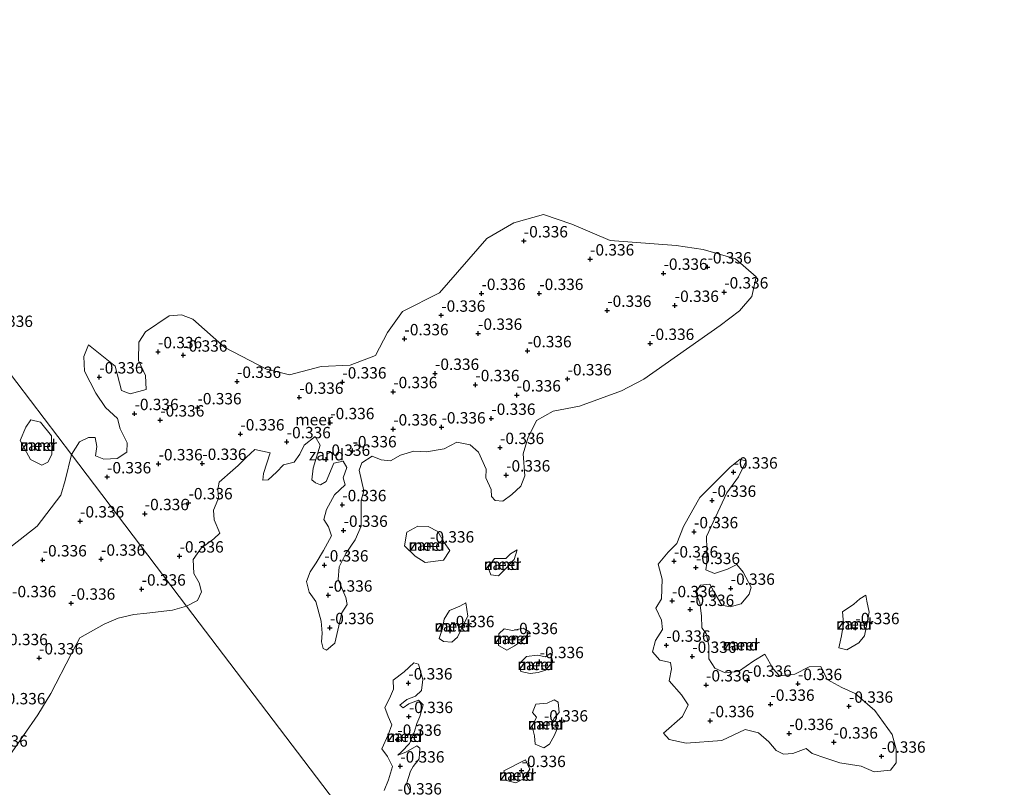
# Model space of a CAD drawing. Units: metres. Extents: x 159996 to 170008, y 537500 to 541182.
# Drawn here: x 167898 to 168114, y 537803 to 537971 of the extents above; entities that cross this region are included whole.
import ezdxf
from ezdxf.enums import TextEntityAlignment as Align

# ---------------------------------------------------------------- set-up
doc = ezdxf.new("R2010")
doc.units = ezdxf.units.M
doc.layers.get('0').update_dxf_attribs({"lineweight": 25})
doc.layers.add('B-ME-GW-HOOGTEPUNT-S-B1', color=10, linetype='Continuous')
for name, color, linetype, lineweight in [('B-ME-IE-GRONDWERKLIJN-GROND_NIETINGERICHT-GV-B6', 253, 'Continuous', 18), ('B-ME-IE-HULPGEOMETRIE-L-B1', 53, 'Continuous', 18), ('B-ME-OB-WATERLIJN-L-B1', 133, 'OB-WATERLIJN', 18), ('B-ME-OG-WATER-GV-B6', 153, 'Continuous', 18)]:
    doc.layers.add(name, color=color, linetype=linetype, lineweight=lineweight)
doc.styles.add('NLCS-ISO', font='NLCS-ISO.TTF')
doc.linetypes.add('OB-WATERLIJN', pattern='A,10,[32,NLCS.SHX,S=2,R=0,X=0,Y=0],-12', length=22)

# ---------------------------------------------------------------- blocks, each defined once
blk = doc.blocks.new('d15ez_FeatureWriter_4_53_FMEBLOCK3')
at = {"layer": 'B-ME-OG-WATER-GV-B6'}
blk.add_polyline3d([(53.48, 17.11, -0.35), (59.81, 26.2, -0.35), (62.64, 30.92, -0.35), (67.08, 39.58, -0.35), (69.03, 43.15, -0.35), (74.39, 46.17, -0.35), (77.43, 47.47, -0.35), (80.87, 48.26, -0.35), (83.77, 48.59, -0.35), (89.4, 49.26, -0.35), (92.5, 50.12, -0.35), (148.27, -23.24, -0.35)], dxfattribs=at)
blk = doc.blocks.new('hoogtepunt')
for p, q in [((-0.5, 0), (0.5, 0)), ((0, 0.5), (0, -0.5))]:
    blk.add_line(p, q)

msp = doc.modelspace()

# ---------------------------------------------------------------- linework, layer by layer
at = {"layer": 'B-ME-IE-GRONDWERKLIJN-GROND_NIETINGERICHT-GV-B6'}
for points in [[(167934.492, 537842.42, -0.35), (167909.171, 537875.722, -0.35), (167910.961, 537878.511, -0.35), (167912.924, 537879.464, -0.35), (167914.387, 537879.447, -0.35), (167914.709, 537877.5, -0.35), (167914.45, 537875.451, -0.35), (167916.25, 537874.706, -0.35), (167919.221, 537874.899, -0.35), (167921.315, 537876.288, -0.35), (167921.414, 537878.305, -0.35), (167919.893, 537881.385, -0.35), (167919.323, 537883.679, -0.35), (167916.634, 537886.065, -0.35), (167914.5, 537889.202, -0.35), (167911.999, 537894.059, -0.35), (167911.852, 537897.257, -0.35), (167912.925, 537899.852, -0.35), (167918.766, 537895.133, -0.35), (167920.202, 537889.834, -0.35), (167922.061, 537889.114, -0.35), (167925.587, 537890.058, -0.35), (167925.429, 537893.113, -0.35), (167923.912, 537896.436, -0.35), (167923.95, 537900.439, -0.35), (167925.473, 537902.701, -0.35), (167930.62, 537906.258, -0.35), (167933.347, 537906.453, -0.35), (167935.834, 537905.474, -0.35), (167942.861, 537899.235, -0.35), (167952.092, 537894.536, -0.35), (167957.14, 537893.233, -0.35), (167964.075, 537895.07, -0.35), (167970.471, 537895.366, -0.35), (167976.047, 537897.471, -0.35), (167978.646, 537902.572, -0.35), (167981.929, 537907.193, -0.35), (167990.085, 537911.27, -0.35), (168000.519, 537923.228, -0.35), (168006.446, 537926.658, -0.35), (168012.977, 537928.466, -0.35), (168019.177, 537926.392, -0.35), (168027.597, 537922.813, -0.35), (168042.135, 537921.702, -0.35), (168048.047, 537920.826, -0.35), (168055.222, 537918.741, -0.35), (168059.769, 537914.802, -0.35), (168058.777, 537910.507, -0.35), (168056.082, 537907.309, -0.35), (168051.805, 537904.078, -0.35), (168035.065, 537892.278, -0.35), (168030.09, 537889.728, -0.35), (168020.866, 537886.387, -0.35), (168015.1, 537885.243, -0.35), (168011.426, 537883.233, -0.35), (168009.514, 537879.319, -0.35), (168008.499, 537875.916, -0.35), (168008.846, 537871.067, -0.35), (168007.984, 537868.814, -0.35), (168005.984, 537866.965, -0.35), (168004.029, 537865.509, -0.35), (168002.365, 537865.609, -0.35), (168001.497, 537866.497, -0.35), (168001.47, 537868.067, -0.35), (168000.278, 537870.589, -0.35), (168000.36, 537872.495, -0.35), (167998.678, 537876.249, -0.35), (167996.845, 537877.86, -0.35), (167993.879, 537878.44, -0.35), (167991.117, 537877.023, -0.35), (167987.229, 537876.367, -0.35), (167984.454, 537876.485, -0.35), (167981.558, 537875.595, -0.35), (167979.343, 537874.364, -0.35), (167977.267, 537874.605, -0.35), (167975.312, 537875.355, -0.35), (167973.054, 537873.877, -0.35), (167972.436, 537872.31, -0.35), (167973.468, 537867.766, -0.35), (167972.853, 537865.638, -0.35), (167972.878, 537860.011, -0.35), (167971.546, 537857.003, -0.35), (167969.483, 537854.004, -0.35), (167968.071, 537851.089, -0.35), (167967.832, 537848.306, -0.35), (167969.517, 537844.345, -0.35), (167969.766, 537842.742, -0.35), (167968.65, 537840.969, -0.35), (167967.073, 537834.24, -0.35), (167965.23, 537832.767, -0.35), (167964.487, 537833.104, -0.35), (167964.15, 537834.566, -0.35), (167964.294, 537836.477, -0.35), (167964.057, 537839.104, -0.35), (167962.87, 537843.418, -0.35), (167961.42, 537845.458, -0.35), (167960.872, 537847.831, -0.35), (167961.669, 537849.972, -0.35), (167962.979, 537851.93, -0.35), (167964.59, 537854.616, -0.35), (167966.328, 537857.897, -0.35), (167965.654, 537859.822, -0.35), (167964.67, 537861.494, -0.35), (167965.245, 537863.667, -0.35), (167966.978, 537866.862, -0.35), (167969.355, 537869.055, -0.35), (167968.878, 537870.605, -0.35), (167969.712, 537872.906, -0.35), (167968.946, 537874.253, -0.35), (167966.856, 537873.823, -0.35), (167965.195, 537869.805, -0.35), (167963.895, 537869.078, -0.35), (167962.865, 537869.504, -0.35), (167962.035, 537870.2, -0.35), (167962.352, 537872.744, -0.35), (167963.829, 537877.809, -0.35), (167962.746, 537879.669, -0.35), (167960.332, 537877.814, -0.35), (167959.38, 537875.797, -0.35), (167958.118, 537874.025, -0.35), (167955.76, 537873.442, -0.35), (167954.278, 537871.849, -0.35), (167952.447, 537870.195, -0.35), (167951.234, 537870.108, -0.35), (167951.408, 537871.595, -0.35), (167952.828, 537876.095, -0.35), (167949.486, 537876.83, -0.35), (167947.573, 537875.121, -0.35), (167945.801, 537873.325, -0.35), (167944.619, 537872.314, -0.35), (167941.666, 537869.654, -0.35), (167941.39, 537868.062, -0.35), (167941.525, 537866.183, -0.35), (167940.96, 537864.888, -0.35), (167940.414, 537863.496, -0.35), (167940.551, 537861.41, -0.35), (167941.813, 537858.418, -0.35), (167940.477, 537857.177, -0.35), (167937.708, 537855.175, -0.35), (167935.938, 537852.673, -0.35), (167936.099, 537849.577, -0.35), (167937.281, 537847.53, -0.35), (167937.773, 537845.591, -0.35), (167936.878, 537843.639, -0.35), (167934.492, 537842.42, -0.35)], [(167902.656, 537873.395, -0.35), (167900.141, 537874.656, -0.35), (167897.875, 537878.823, -0.35), (167899.098, 537881.74, -0.35), (167900.203, 537883.347, -0.35), (167902.323, 537882.82, -0.35), (167904.759, 537879.846, -0.35), (167904.825, 537875.753, -0.35), (167903.973, 537874.048, -0.35), (167902.656, 537873.395, -0.35)], [(167893.522, 537853.637, -0.35), (167901.598, 537860.01, -0.35), (167906.834, 537866.802, -0.35), (167907.785, 537870.018, -0.35), (167909.171, 537875.722, -0.35), (167934.492, 537842.42, -0.35), (167931.395, 537841.553, -0.35), (167925.766, 537840.881, -0.35), (167922.865, 537840.551, -0.35), (167919.424, 537839.769, -0.35), (167916.386, 537838.467, -0.35), (167911.022, 537835.45, -0.35), (167909.073, 537831.875, -0.35), (167904.637, 537823.211, -0.35), (167901.801, 537818.495, -0.35), (167895.474, 537809.404, -0.35)], [(168085.683, 537806.012, -0.35), (168082.795, 537807.206, -0.35), (168078.128, 537808.009, -0.35), (168075.053, 537808.987, -0.35), (168072.012, 537810.048, -0.35), (168070.755, 537811.156, -0.35), (168067.831, 537810.013, -0.35), (168065.769, 537809.885, -0.35), (168064.147, 537810.703, -0.35), (168062.511, 537812.556, -0.35), (168060.213, 537814.584, -0.35), (168057.337, 537815.332, -0.35), (168052.194, 537812.852, -0.35), (168044.374, 537812.312, -0.35), (168040.599, 537813.138, -0.35), (168039.345, 537814.49, -0.35), (168043.568, 537818.184, -0.35), (168044.766, 537820.727, -0.35), (168043.287, 537822.956, -0.35), (168040.589, 537826.032, -0.35), (168041.115, 537828.608, -0.35), (168040.93, 537830.057, -0.35), (168038.539, 537830.556, -0.35), (168036.945, 537832.391, -0.35), (168037.579, 537834.873, -0.35), (168039.113, 537837.278, -0.35), (168038.884, 537839.333, -0.35), (168037.637, 537842.005, -0.35), (168038.913, 537844.026, -0.35), (168039.073, 537848.322, -0.35), (168038.186, 537851.629, -0.35), (168040.412, 537854.287, -0.35), (168042.309, 537856.149, -0.35), (168043.783, 537859.95, -0.35), (168045.819, 537863.568, -0.35), (168047.348, 537866.318, -0.35), (168054.002, 537872.927, -0.35), (168056.251, 537874.693, -0.35), (168057.559, 537874.299, -0.35), (168055.836, 537870.845, -0.35), (168053.247, 537867.309, -0.35), (168048.837, 537857.713, -0.35), (168048.873, 537854.954, -0.35), (168048.853, 537851.825, -0.35), (168048.693, 537850.372, -0.35), (168050.535, 537849.61, -0.35), (168053.414, 537850.527, -0.35), (168055.453, 537851.547, -0.35), (168056.872, 537849.882, -0.35), (168058.633, 537846.556, -0.35), (168058.17, 537845.081, -0.35), (168056.455, 537842.947, -0.35), (168054.007, 537842.244, -0.35), (168052.195, 537842.602, -0.35), (168050.396, 537845.6, -0.35), (168049.566, 537847.266, -0.35), (168047.511, 537847.038, -0.35), (168046.449, 537845.419, -0.35), (168047.382, 537843.17, -0.35), (168047.693, 537840.248, -0.35), (168047.755, 537837.674, -0.35), (168048.759, 537836.426, -0.35), (168049.334, 537833.786, -0.35), (168049.324, 537830.801, -0.35), (168050.647, 537828.783, -0.35), (168052.931, 537827.79, -0.35), (168055.878, 537828.041, -0.35), (168059.244, 537830.374, -0.35), (168061.634, 537831.886, -0.35), (168063.489, 537828.668, -0.35), (168064.883, 537827.062, -0.35), (168068.227, 537827.444, -0.35), (168071.4, 537829.073, -0.35), (168073.933, 537829.153, -0.35), (168075.355, 537826.31, -0.35), (168078.589, 537824.531, -0.35), (168081.484, 537823.236, -0.35), (168085.797, 537819.443, -0.35), (168089.664, 537814.217, -0.35), (168090.485, 537810.986, -0.35), (168090.517, 537807.983, -0.35), (168089.295, 537806.332, -0.35), (168085.683, 537806.012, -0.35)], [(167986.959, 537852.034, -0.35), (167984.771, 537853.38, -0.35), (167982.392, 537855.687, -0.35), (167982.906, 537858.709, -0.35), (167985.335, 537859.96, -0.35), (167987.631, 537859.941, -0.35), (167989.703, 537858.79, -0.35), (167991.131, 537856.435, -0.35), (167992.355, 537854.655, -0.35), (167990.967, 537852.484, -0.35), (167986.959, 537852.034, -0.35)], [(168003.073, 537849.047, -0.35), (168001.411, 537849.293, -0.35), (168000.807, 537850.915, -0.35), (168002.167, 537852.901, -0.35), (168004.665, 537852.897, -0.35), (168005.711, 537853.886, -0.35), (168007.211, 537854.785, -0.35), (168006.53, 537852.665, -0.35), (168004.682, 537850.685, -0.35), (168003.073, 537849.047, -0.35)], [(168079.703, 537832.795, -0.35), (168077.883, 537833.253, -0.35), (168078.485, 537835.896, -0.35), (168078.921, 537838.607, -0.35), (168078.698, 537841.15, -0.35), (168081.216, 537842.854, -0.35), (168082.533, 537844.024, -0.35), (168083.855, 537844.85, -0.35), (168084.05, 537843.544, -0.35), (168084.61, 537841.107, -0.35), (168084.002, 537837.977, -0.35), (168083.565, 537835.854, -0.35), (168082.294, 537834.321, -0.35), (168079.703, 537832.795, -0.35)], [(167992.786, 537834.48, -0.35), (167991.005, 537834.678, -0.35), (167990.028, 537835.278, -0.35), (167990.743, 537837.482, -0.35), (167991.121, 537839.58, -0.35), (167992.286, 537841.45, -0.35), (167994.593, 537842.408, -0.35), (167995.922, 537843.133, -0.35), (167996.317, 537840.176, -0.35), (167995.25, 537838.069, -0.35), (167994.026, 537835.585, -0.35), (167992.786, 537834.48, -0.35)], [(168004.869, 537832.767, -0.35), (168003.09, 537833.797, -0.35), (168003.111, 537836.337, -0.35), (168004.334, 537837.4, -0.35), (168006.164, 537837.084, -0.35), (168008.525, 537837.578, -0.35), (168009.903, 537836.763, -0.35), (168008.546, 537835.021, -0.35), (168006.612, 537833.664, -0.35), (168004.869, 537832.767, -0.35)], [(168010.032, 537827.594, -0.35), (168007.951, 537828.013, -0.35), (168007.644, 537829.758, -0.35), (168009.218, 537831.312, -0.35), (168011.652, 537831.629, -0.35), (168013.423, 537831.289, -0.35), (168014.543, 537832.1, -0.35), (168015.008, 537830.143, -0.35), (168013.389, 537828.362, -0.35), (168011.784, 537827.8, -0.35), (168010.032, 537827.594, -0.35)], [(167977.941, 537801.9, -0.35), (167978.91, 537804.244, -0.35), (167979.735, 537807.187, -0.35), (167978.666, 537809.344, -0.35), (167977.425, 537811.083, -0.35), (167978.831, 537814.128, -0.35), (167979.63, 537816.297, -0.35), (167978.827, 537818.148, -0.35), (167978.094, 537820.167, -0.35), (167979.092, 537822.107, -0.35), (167979.982, 537824.14, -0.35), (167979.938, 537826.168, -0.35), (167982.306, 537827.982, -0.35), (167984.482, 537829.925, -0.35), (167985.454, 537829.67, -0.35), (167986.449, 537826.269, -0.35), (167986.135, 537823.85, -0.35), (167984.843, 537822.62, -0.35), (167982.925, 537821.894, -0.35), (167981.371, 537820.625, -0.35), (167982.122, 537820.07, -0.35), (167983.377, 537820.972, -0.35), (167985.514, 537821.755, -0.35), (167986.52, 537820.751, -0.35), (167985.75, 537818.177, -0.35), (167985.092, 537816.587, -0.35), (167984.567, 537814.844, -0.35), (167983.494, 537812.249, -0.35), (167981.757, 537810.418, -0.35), (167980.958, 537809.671, -0.35), (167982.698, 537810.323, -0.35), (167985.078, 537811.692, -0.35), (167985.744, 537811.171, -0.35), (167985.625, 537808.868, -0.35), (167984.327, 537807.15, -0.35), (167983.727, 537806.173, -0.35), (167982.853, 537803.349, -0.35), (167983.816, 537801.529, -0.35)], [(168013.031, 537811.258, -0.35), (168011.165, 537812.079, -0.35), (168010.975, 537813.873, -0.35), (168010.461, 537815.948, -0.35), (168011.41, 537818.006, -0.35), (168010.522, 537819.059, -0.35), (168011.308, 537820.842, -0.35), (168013.75, 537821.057, -0.35), (168015.281, 537821.796, -0.35), (168016.209, 537821.315, -0.35), (168016.435, 537819.016, -0.35), (168015.327, 537817.759, -0.35), (168014.654, 537816.37, -0.35), (168015.025, 537815.727, -0.35), (168016.251, 537816.2, -0.35), (168015.351, 537814.024, -0.35), (168014.251, 537812.077, -0.35), (168013.031, 537811.258, -0.35)], [(168006.902, 537803.549, -0.35), (168004.814, 537804.07, -0.35), (168004.233, 537806.221, -0.35), (168009.038, 537808.596, -0.35), (168009.974, 537806.592, -0.35), (168008.544, 537804.439, -0.35), (168006.902, 537803.549, -0.35)]]:
    msp.add_polyline3d(points, dxfattribs=at)
at = {"layer": 'B-ME-IE-HULPGEOMETRIE-L-B1'}
msp.add_polyline3d([(168191.503, 537504.391, -0.35), (167992.162, 537766.571, -0.35), (167990.269, 537769.059, -0.35), (167934.492, 537842.42, -0.35), (167909.171, 537875.722, -0.35), (167891.084, 537899.511, -0.35), (167888.651, 537902.71, -0.35), (167852.833, 537949.82, -0.35), (167843.382, 537962.249, -0.35), (167750.363, 538084.591, -0.35)], dxfattribs=at)
at = {"layer": 'B-ME-OB-WATERLIJN-L-B1'}
for points in [[(167934.492, 537842.42, -0.35), (167936.878, 537843.639, -0.35), (167937.773, 537845.591, -0.35), (167937.281, 537847.53, -0.35), (167936.099, 537849.577, -0.35), (167935.938, 537852.673, -0.35), (167937.708, 537855.175, -0.35), (167940.477, 537857.177, -0.35), (167941.813, 537858.418, -0.35), (167940.551, 537861.41, -0.35), (167940.414, 537863.496, -0.35), (167940.96, 537864.888, -0.35), (167941.525, 537866.183, -0.35), (167941.39, 537868.062, -0.35), (167941.666, 537869.654, -0.35), (167944.619, 537872.314, -0.35), (167945.801, 537873.325, -0.35), (167947.573, 537875.121, -0.35), (167949.486, 537876.83, -0.35), (167952.828, 537876.095, -0.35), (167951.408, 537871.595, -0.35), (167951.234, 537870.108, -0.35), (167952.447, 537870.195, -0.35), (167954.278, 537871.849, -0.35), (167955.76, 537873.442, -0.35), (167958.118, 537874.025, -0.35), (167959.38, 537875.797, -0.35), (167960.332, 537877.814, -0.35), (167962.746, 537879.669, -0.35), (167963.829, 537877.809, -0.35), (167962.352, 537872.744, -0.35), (167962.035, 537870.2, -0.35), (167962.865, 537869.504, -0.35), (167963.895, 537869.078, -0.35), (167965.195, 537869.805, -0.35), (167966.856, 537873.823, -0.35), (167968.946, 537874.253, -0.35), (167969.712, 537872.906, -0.35), (167968.878, 537870.605, -0.35), (167969.355, 537869.055, -0.35), (167966.978, 537866.862, -0.35), (167965.245, 537863.667, -0.35), (167964.67, 537861.494, -0.35), (167965.654, 537859.822, -0.35), (167966.328, 537857.897, -0.35), (167964.59, 537854.616, -0.35), (167962.979, 537851.93, -0.35), (167961.669, 537849.972, -0.35), (167960.872, 537847.831, -0.35), (167961.42, 537845.458, -0.35), (167962.87, 537843.418, -0.35), (167964.057, 537839.104, -0.35), (167964.294, 537836.477, -0.35), (167964.15, 537834.566, -0.35), (167964.487, 537833.104, -0.35), (167965.23, 537832.767, -0.35), (167967.073, 537834.24, -0.35), (167968.65, 537840.969, -0.35), (167969.766, 537842.742, -0.35), (167969.517, 537844.345, -0.35), (167967.832, 537848.306, -0.35), (167968.071, 537851.089, -0.35), (167969.483, 537854.004, -0.35), (167971.546, 537857.003, -0.35), (167972.878, 537860.011, -0.35), (167972.853, 537865.638, -0.35), (167973.468, 537867.766, -0.35), (167972.436, 537872.31, -0.35), (167973.054, 537873.877, -0.35), (167975.312, 537875.355, -0.35), (167977.267, 537874.605, -0.35), (167979.343, 537874.364, -0.35), (167981.558, 537875.595, -0.35), (167984.454, 537876.485, -0.35), (167987.229, 537876.367, -0.35), (167991.117, 537877.023, -0.35), (167993.879, 537878.44, -0.35), (167996.845, 537877.86, -0.35), (167998.678, 537876.249, -0.35), (168000.36, 537872.495, -0.35), (168000.278, 537870.589, -0.35), (168001.47, 537868.067, -0.35), (168001.497, 537866.497, -0.35), (168002.365, 537865.609, -0.35), (168004.029, 537865.509, -0.35), (168005.984, 537866.965, -0.35), (168007.984, 537868.814, -0.35), (168008.846, 537871.067, -0.35), (168008.499, 537875.916, -0.35), (168009.514, 537879.319, -0.35), (168011.426, 537883.233, -0.35), (168015.1, 537885.243, -0.35), (168020.866, 537886.387, -0.35), (168030.09, 537889.728, -0.35), (168035.065, 537892.278, -0.35), (168051.805, 537904.078, -0.35), (168056.082, 537907.309, -0.35), (168058.777, 537910.507, -0.35), (168059.769, 537914.802, -0.35), (168055.222, 537918.741, -0.35), (168048.047, 537920.826, -0.35), (168042.135, 537921.702, -0.35), (168027.597, 537922.813, -0.35), (168019.177, 537926.392, -0.35), (168012.977, 537928.466, -0.35), (168006.446, 537926.658, -0.35), (168000.519, 537923.228, -0.35), (167990.085, 537911.27, -0.35), (167981.929, 537907.193, -0.35), (167978.646, 537902.572, -0.35), (167976.047, 537897.471, -0.35), (167970.471, 537895.366, -0.35), (167964.075, 537895.07, -0.35), (167957.14, 537893.233, -0.35), (167952.092, 537894.536, -0.35), (167942.861, 537899.235, -0.35), (167935.834, 537905.474, -0.35), (167933.347, 537906.453, -0.35), (167930.62, 537906.258, -0.35), (167925.473, 537902.701, -0.35), (167923.95, 537900.439, -0.35), (167923.912, 537896.436, -0.35), (167925.429, 537893.113, -0.35), (167925.587, 537890.058, -0.35), (167922.061, 537889.114, -0.35), (167920.202, 537889.834, -0.35), (167918.766, 537895.133, -0.35), (167912.925, 537899.852, -0.35), (167911.852, 537897.257, -0.35), (167911.999, 537894.059, -0.35), (167914.5, 537889.202, -0.35), (167916.634, 537886.065, -0.35), (167919.323, 537883.679, -0.35), (167919.893, 537881.385, -0.35), (167921.414, 537878.305, -0.35), (167921.315, 537876.288, -0.35), (167919.221, 537874.899, -0.35), (167916.25, 537874.706, -0.35), (167914.45, 537875.451, -0.35), (167914.709, 537877.5, -0.35), (167914.387, 537879.447, -0.35), (167912.924, 537879.464, -0.35), (167910.961, 537878.511, -0.35), (167909.171, 537875.722, -0.35)], [(167909.171, 537875.722, -0.35), (167907.785, 537870.018, -0.35), (167906.834, 537866.802, -0.35), (167901.598, 537860.01, -0.35), (167893.522, 537853.637, -0.35), (167888.954, 537852.591, -0.35), (167884.558, 537853.997, -0.35), (167883.366, 537855.426, -0.35), (167885.389, 537860.165, -0.35), (167887.113, 537864.632, -0.35), (167890.724, 537873.987, -0.35), (167890.919, 537880.013, -0.35), (167888.18, 537884.459, -0.35), (167885.335, 537886.623, -0.35), (167886.688, 537889.877, -0.35), (167891.084, 537899.511, -0.35)], [(167902.656, 537873.395, -0.35), (167900.141, 537874.656, -0.35), (167897.875, 537878.823, -0.35), (167899.098, 537881.74, -0.35), (167900.203, 537883.347, -0.35), (167902.323, 537882.82, -0.35), (167904.759, 537879.846, -0.35), (167904.825, 537875.753, -0.35), (167903.973, 537874.048, -0.35), (167902.656, 537873.395, -0.35)], [(168085.683, 537806.012, -0.35), (168082.795, 537807.206, -0.35), (168078.128, 537808.009, -0.35), (168075.053, 537808.987, -0.35), (168072.012, 537810.048, -0.35), (168070.755, 537811.156, -0.35), (168067.831, 537810.013, -0.35), (168065.769, 537809.885, -0.35), (168064.147, 537810.703, -0.35), (168062.511, 537812.556, -0.35), (168060.213, 537814.584, -0.35), (168057.337, 537815.332, -0.35), (168052.194, 537812.852, -0.35), (168044.374, 537812.312, -0.35), (168040.599, 537813.138, -0.35), (168039.345, 537814.49, -0.35), (168043.568, 537818.184, -0.35), (168044.766, 537820.727, -0.35), (168043.287, 537822.956, -0.35), (168040.589, 537826.032, -0.35), (168041.115, 537828.608, -0.35), (168040.93, 537830.057, -0.35), (168038.539, 537830.556, -0.35), (168036.945, 537832.391, -0.35), (168037.579, 537834.873, -0.35), (168039.113, 537837.278, -0.35), (168038.884, 537839.333, -0.35), (168037.637, 537842.005, -0.35), (168038.913, 537844.026, -0.35), (168039.073, 537848.322, -0.35), (168038.186, 537851.629, -0.35), (168040.412, 537854.287, -0.35), (168042.309, 537856.149, -0.35), (168043.783, 537859.95, -0.35), (168045.819, 537863.568, -0.35), (168047.348, 537866.318, -0.35), (168054.002, 537872.927, -0.35), (168056.251, 537874.693, -0.35), (168057.559, 537874.299, -0.35), (168055.836, 537870.845, -0.35), (168053.247, 537867.309, -0.35), (168048.837, 537857.713, -0.35), (168048.873, 537854.954, -0.35), (168048.853, 537851.825, -0.35), (168048.693, 537850.372, -0.35), (168050.535, 537849.61, -0.35), (168053.414, 537850.527, -0.35), (168055.453, 537851.547, -0.35), (168056.872, 537849.882, -0.35), (168058.633, 537846.556, -0.35), (168058.17, 537845.081, -0.35), (168056.455, 537842.947, -0.35), (168054.007, 537842.244, -0.35), (168052.195, 537842.602, -0.35), (168050.396, 537845.6, -0.35), (168049.566, 537847.266, -0.35), (168047.511, 537847.038, -0.35), (168046.449, 537845.419, -0.35), (168047.382, 537843.17, -0.35), (168047.693, 537840.248, -0.35), (168047.755, 537837.674, -0.35), (168048.759, 537836.426, -0.35), (168049.334, 537833.786, -0.35), (168049.324, 537830.801, -0.35), (168050.647, 537828.783, -0.35), (168052.931, 537827.79, -0.35), (168055.878, 537828.041, -0.35), (168059.244, 537830.374, -0.35), (168061.634, 537831.886, -0.35), (168063.489, 537828.668, -0.35), (168064.883, 537827.062, -0.35), (168068.227, 537827.444, -0.35), (168071.4, 537829.073, -0.35), (168073.933, 537829.153, -0.35), (168075.355, 537826.31, -0.35), (168078.589, 537824.531, -0.35), (168081.484, 537823.236, -0.35), (168085.797, 537819.443, -0.35), (168089.664, 537814.217, -0.35), (168090.485, 537810.986, -0.35), (168090.517, 537807.983, -0.35), (168089.295, 537806.332, -0.35), (168085.683, 537806.012, -0.35)], [(167986.959, 537852.034, -0.35), (167990.967, 537852.484, -0.35), (167992.355, 537854.655, -0.35), (167991.131, 537856.435, -0.35), (167989.703, 537858.79, -0.35), (167987.631, 537859.941, -0.35), (167985.335, 537859.96, -0.35), (167982.906, 537858.709, -0.35), (167982.392, 537855.687, -0.35), (167984.771, 537853.38, -0.35), (167986.959, 537852.034, -0.35)], [(168003.073, 537849.047, -0.35), (168001.411, 537849.293, -0.35), (168000.807, 537850.915, -0.35), (168002.167, 537852.901, -0.35), (168004.665, 537852.897, -0.35), (168005.711, 537853.886, -0.35), (168007.211, 537854.785, -0.35), (168006.53, 537852.665, -0.35), (168004.682, 537850.685, -0.35), (168003.073, 537849.047, -0.35)], [(168079.703, 537832.795, -0.35), (168082.294, 537834.321, -0.35), (168083.565, 537835.854, -0.35), (168084.002, 537837.977, -0.35), (168084.61, 537841.107, -0.35), (168084.05, 537843.544, -0.35), (168083.855, 537844.85, -0.35), (168082.533, 537844.024, -0.35), (168081.216, 537842.854, -0.35), (168078.698, 537841.15, -0.35), (168078.921, 537838.607, -0.35), (168078.485, 537835.896, -0.35), (168077.883, 537833.253, -0.35), (168079.703, 537832.795, -0.35)], [(167934.492, 537842.42, -0.35), (167931.395, 537841.553, -0.35), (167925.766, 537840.881, -0.35), (167922.865, 537840.551, -0.35), (167919.424, 537839.769, -0.35), (167916.386, 537838.467, -0.35), (167911.022, 537835.45, -0.35), (167909.073, 537831.875, -0.35), (167904.637, 537823.211, -0.35), (167901.801, 537818.495, -0.35), (167895.474, 537809.404, -0.35)], [(167992.786, 537834.48, -0.35), (167991.005, 537834.678, -0.35), (167990.028, 537835.278, -0.35), (167990.743, 537837.482, -0.35), (167991.121, 537839.58, -0.35), (167992.286, 537841.45, -0.35), (167994.593, 537842.408, -0.35), (167995.922, 537843.133, -0.35), (167996.317, 537840.176, -0.35), (167995.25, 537838.069, -0.35), (167994.026, 537835.585, -0.35), (167992.786, 537834.48, -0.35)], [(168004.869, 537832.767, -0.35), (168003.09, 537833.797, -0.35), (168003.111, 537836.337, -0.35), (168004.334, 537837.4, -0.35), (168006.164, 537837.084, -0.35), (168008.525, 537837.578, -0.35), (168009.903, 537836.763, -0.35), (168008.546, 537835.021, -0.35), (168006.612, 537833.664, -0.35), (168004.869, 537832.767, -0.35)], [(168010.032, 537827.594, -0.35), (168007.951, 537828.013, -0.35), (168007.644, 537829.758, -0.35), (168009.218, 537831.312, -0.35), (168011.652, 537831.629, -0.35), (168013.423, 537831.289, -0.35), (168014.543, 537832.1, -0.35), (168015.008, 537830.143, -0.35), (168013.389, 537828.362, -0.35), (168011.784, 537827.8, -0.35), (168010.032, 537827.594, -0.35)], [(167977.941, 537801.9, -0.35), (167978.91, 537804.244, -0.35), (167979.735, 537807.187, -0.35), (167978.666, 537809.344, -0.35), (167977.425, 537811.083, -0.35), (167978.831, 537814.128, -0.35), (167979.63, 537816.297, -0.35), (167978.827, 537818.148, -0.35), (167978.094, 537820.167, -0.35), (167979.092, 537822.107, -0.35), (167979.982, 537824.14, -0.35), (167979.938, 537826.168, -0.35), (167982.306, 537827.982, -0.35), (167984.482, 537829.925, -0.35), (167985.454, 537829.67, -0.35), (167986.449, 537826.269, -0.35), (167986.135, 537823.85, -0.35), (167984.843, 537822.62, -0.35), (167982.925, 537821.894, -0.35), (167981.371, 537820.625, -0.35), (167982.122, 537820.07, -0.35), (167983.377, 537820.972, -0.35), (167985.514, 537821.755, -0.35), (167986.52, 537820.751, -0.35), (167985.75, 537818.177, -0.35), (167985.092, 537816.587, -0.35), (167984.567, 537814.844, -0.35), (167983.494, 537812.249, -0.35), (167981.757, 537810.418, -0.35), (167980.958, 537809.671, -0.35), (167982.698, 537810.323, -0.35), (167985.078, 537811.692, -0.35), (167985.744, 537811.171, -0.35), (167985.625, 537808.868, -0.35), (167984.327, 537807.15, -0.35), (167983.727, 537806.173, -0.35), (167982.853, 537803.349, -0.35), (167983.816, 537801.529, -0.35)], [(168013.031, 537811.258, -0.35), (168011.165, 537812.079, -0.35), (168010.975, 537813.873, -0.35), (168010.461, 537815.948, -0.35), (168011.41, 537818.006, -0.35), (168010.522, 537819.059, -0.35), (168011.308, 537820.842, -0.35), (168013.75, 537821.057, -0.35), (168015.281, 537821.796, -0.35), (168016.209, 537821.315, -0.35), (168016.435, 537819.016, -0.35), (168015.327, 537817.759, -0.35), (168014.654, 537816.37, -0.35), (168015.025, 537815.727, -0.35), (168016.251, 537816.2, -0.35), (168015.351, 537814.024, -0.35), (168014.251, 537812.077, -0.35), (168013.031, 537811.258, -0.35)], [(168006.902, 537803.549, -0.35), (168004.814, 537804.07, -0.35), (168004.233, 537806.221, -0.35), (168009.038, 537808.596, -0.35), (168009.974, 537806.592, -0.35), (168008.544, 537804.439, -0.35), (168006.902, 537803.549, -0.35)]]:
    msp.add_polyline3d(points, dxfattribs=at)
at = {"layer": 'B-ME-OG-WATER-GV-B6'}
for points in [[(167990.269, 537769.059, -0.35), (167934.492, 537842.42, -0.35), (167936.878, 537843.639, -0.35), (167937.773, 537845.591, -0.35), (167937.281, 537847.53, -0.35), (167936.099, 537849.577, -0.35), (167935.938, 537852.673, -0.35), (167937.708, 537855.175, -0.35), (167940.477, 537857.177, -0.35), (167941.813, 537858.418, -0.35), (167940.551, 537861.41, -0.35), (167940.414, 537863.496, -0.35), (167940.96, 537864.888, -0.35), (167941.525, 537866.183, -0.35), (167941.39, 537868.062, -0.35), (167941.666, 537869.654, -0.35), (167944.619, 537872.314, -0.35), (167945.801, 537873.325, -0.35), (167947.573, 537875.121, -0.35), (167949.486, 537876.83, -0.35), (167952.828, 537876.095, -0.35), (167951.408, 537871.595, -0.35), (167951.234, 537870.108, -0.35), (167952.447, 537870.195, -0.35), (167954.278, 537871.849, -0.35), (167955.76, 537873.442, -0.35), (167958.118, 537874.025, -0.35), (167959.38, 537875.797, -0.35), (167960.332, 537877.814, -0.35), (167962.746, 537879.669, -0.35), (167963.829, 537877.809, -0.35), (167962.352, 537872.744, -0.35), (167962.035, 537870.2, -0.35), (167962.865, 537869.504, -0.35), (167963.895, 537869.078, -0.35), (167965.195, 537869.805, -0.35), (167966.856, 537873.823, -0.35), (167968.946, 537874.253, -0.35), (167969.712, 537872.906, -0.35), (167968.878, 537870.605, -0.35), (167969.355, 537869.055, -0.35), (167966.978, 537866.862, -0.35), (167965.245, 537863.667, -0.35), (167964.67, 537861.494, -0.35), (167965.654, 537859.822, -0.35), (167966.328, 537857.897, -0.35), (167964.59, 537854.616, -0.35), (167962.979, 537851.93, -0.35), (167961.669, 537849.972, -0.35), (167960.872, 537847.831, -0.35), (167961.42, 537845.458, -0.35), (167962.87, 537843.418, -0.35), (167964.057, 537839.104, -0.35), (167964.294, 537836.477, -0.35), (167964.15, 537834.566, -0.35), (167964.487, 537833.104, -0.35), (167965.23, 537832.767, -0.35), (167967.073, 537834.24, -0.35), (167968.65, 537840.969, -0.35), (167969.766, 537842.742, -0.35), (167969.517, 537844.345, -0.35), (167967.832, 537848.306, -0.35), (167968.071, 537851.089, -0.35), (167969.483, 537854.004, -0.35), (167971.546, 537857.003, -0.35), (167972.878, 537860.011, -0.35), (167972.853, 537865.638, -0.35), (167973.468, 537867.766, -0.35), (167972.436, 537872.31, -0.35), (167973.054, 537873.877, -0.35), (167975.312, 537875.355, -0.35), (167977.267, 537874.605, -0.35), (167979.343, 537874.364, -0.35), (167981.558, 537875.595, -0.35), (167984.454, 537876.485, -0.35), (167987.229, 537876.367, -0.35), (167991.117, 537877.023, -0.35), (167993.879, 537878.44, -0.35), (167996.845, 537877.86, -0.35), (167998.678, 537876.249, -0.35), (168000.36, 537872.495, -0.35), (168000.278, 537870.589, -0.35), (168001.47, 537868.067, -0.35), (168001.497, 537866.497, -0.35), (168002.365, 537865.609, -0.35), (168004.029, 537865.509, -0.35), (168005.984, 537866.965, -0.35), (168007.984, 537868.814, -0.35), (168008.846, 537871.067, -0.35), (168008.499, 537875.916, -0.35), (168009.514, 537879.319, -0.35), (168011.426, 537883.233, -0.35), (168015.1, 537885.243, -0.35), (168020.866, 537886.387, -0.35), (168030.09, 537889.728, -0.35), (168035.065, 537892.278, -0.35), (168051.805, 537904.078, -0.35), (168056.082, 537907.309, -0.35), (168058.777, 537910.507, -0.35), (168059.769, 537914.802, -0.35), (168055.222, 537918.741, -0.35), (168048.047, 537920.826, -0.35), (168042.135, 537921.702, -0.35), (168027.597, 537922.813, -0.35), (168019.177, 537926.392, -0.35), (168012.977, 537928.466, -0.35), (168006.446, 537926.658, -0.35), (168000.519, 537923.228, -0.35), (167990.085, 537911.27, -0.35), (167981.929, 537907.193, -0.35), (167978.646, 537902.572, -0.35), (167976.047, 537897.471, -0.35), (167970.471, 537895.366, -0.35), (167964.075, 537895.07, -0.35), (167957.14, 537893.233, -0.35), (167952.092, 537894.536, -0.35), (167942.861, 537899.235, -0.35), (167935.834, 537905.474, -0.35), (167933.347, 537906.453, -0.35), (167930.62, 537906.258, -0.35), (167925.473, 537902.701, -0.35), (167923.95, 537900.439, -0.35), (167923.912, 537896.436, -0.35), (167925.429, 537893.113, -0.35), (167925.587, 537890.058, -0.35), (167922.061, 537889.114, -0.35), (167920.202, 537889.834, -0.35), (167918.766, 537895.133, -0.35), (167912.925, 537899.852, -0.35), (167911.852, 537897.257, -0.35), (167911.999, 537894.059, -0.35), (167914.5, 537889.202, -0.35), (167916.634, 537886.065, -0.35), (167919.323, 537883.679, -0.35), (167919.893, 537881.385, -0.35), (167921.414, 537878.305, -0.35), (167921.315, 537876.288, -0.35), (167919.221, 537874.899, -0.35), (167916.25, 537874.706, -0.35), (167914.45, 537875.451, -0.35), (167914.709, 537877.5, -0.35), (167914.387, 537879.447, -0.35), (167912.924, 537879.464, -0.35), (167910.961, 537878.511, -0.35), (167909.171, 537875.722, -0.35), (167891.084, 537899.511, -0.35)], [(167909.171, 537875.722, -0.35), (167907.785, 537870.018, -0.35), (167906.834, 537866.802, -0.35), (167901.598, 537860.01, -0.35), (167893.522, 537853.637, -0.35), (167888.954, 537852.591, -0.35), (167884.558, 537853.997, -0.35), (167883.366, 537855.426, -0.35), (167885.389, 537860.165, -0.35), (167887.113, 537864.632, -0.35), (167890.724, 537873.987, -0.35), (167890.919, 537880.013, -0.35), (167888.18, 537884.459, -0.35), (167885.335, 537886.623, -0.35), (167886.688, 537889.877, -0.35), (167891.084, 537899.511, -0.35), (167909.171, 537875.722, -0.35)], [(167902.656, 537873.395, -0.35), (167903.973, 537874.048, -0.35), (167904.825, 537875.753, -0.35), (167904.759, 537879.846, -0.35), (167902.323, 537882.82, -0.35), (167900.203, 537883.347, -0.35), (167899.098, 537881.74, -0.35), (167897.875, 537878.823, -0.35), (167900.141, 537874.656, -0.35), (167902.656, 537873.395, -0.35)], [(168085.683, 537806.012, -0.35), (168089.295, 537806.332, -0.35), (168090.517, 537807.983, -0.35), (168090.485, 537810.986, -0.35), (168089.664, 537814.217, -0.35), (168085.797, 537819.443, -0.35), (168081.484, 537823.236, -0.35), (168078.589, 537824.531, -0.35), (168075.355, 537826.31, -0.35), (168073.933, 537829.153, -0.35), (168071.4, 537829.073, -0.35), (168068.227, 537827.444, -0.35), (168064.883, 537827.062, -0.35), (168063.489, 537828.668, -0.35), (168061.634, 537831.886, -0.35), (168059.244, 537830.374, -0.35), (168055.878, 537828.041, -0.35), (168052.931, 537827.79, -0.35), (168050.647, 537828.783, -0.35), (168049.324, 537830.801, -0.35), (168049.334, 537833.786, -0.35), (168048.759, 537836.426, -0.35), (168047.755, 537837.674, -0.35), (168047.693, 537840.248, -0.35), (168047.382, 537843.17, -0.35), (168046.449, 537845.419, -0.35), (168047.511, 537847.038, -0.35), (168049.566, 537847.266, -0.35), (168050.396, 537845.6, -0.35), (168052.195, 537842.602, -0.35), (168054.007, 537842.244, -0.35), (168056.455, 537842.947, -0.35), (168058.17, 537845.081, -0.35), (168058.633, 537846.556, -0.35), (168056.872, 537849.882, -0.35), (168055.453, 537851.547, -0.35), (168053.414, 537850.527, -0.35), (168050.535, 537849.61, -0.35), (168048.693, 537850.372, -0.35), (168048.853, 537851.825, -0.35), (168048.873, 537854.954, -0.35), (168048.837, 537857.713, -0.35), (168053.247, 537867.309, -0.35), (168055.836, 537870.845, -0.35), (168057.559, 537874.299, -0.35), (168056.251, 537874.693, -0.35), (168054.002, 537872.927, -0.35), (168047.348, 537866.318, -0.35), (168045.819, 537863.568, -0.35), (168043.783, 537859.95, -0.35), (168042.309, 537856.149, -0.35), (168040.412, 537854.287, -0.35), (168038.186, 537851.629, -0.35), (168039.073, 537848.322, -0.35), (168038.913, 537844.026, -0.35), (168037.637, 537842.005, -0.35), (168038.884, 537839.333, -0.35), (168039.113, 537837.278, -0.35), (168037.579, 537834.873, -0.35), (168036.945, 537832.391, -0.35), (168038.539, 537830.556, -0.35), (168040.93, 537830.057, -0.35), (168041.115, 537828.608, -0.35), (168040.589, 537826.032, -0.35), (168043.287, 537822.956, -0.35), (168044.766, 537820.727, -0.35), (168043.568, 537818.184, -0.35), (168039.345, 537814.49, -0.35), (168040.599, 537813.138, -0.35), (168044.374, 537812.312, -0.35), (168052.194, 537812.852, -0.35), (168057.337, 537815.332, -0.35), (168060.213, 537814.584, -0.35), (168062.511, 537812.556, -0.35), (168064.147, 537810.703, -0.35), (168065.769, 537809.885, -0.35), (168067.831, 537810.013, -0.35), (168070.755, 537811.156, -0.35), (168072.012, 537810.048, -0.35), (168075.053, 537808.987, -0.35), (168078.128, 537808.009, -0.35), (168082.795, 537807.206, -0.35), (168085.683, 537806.012, -0.35)], [(167986.959, 537852.034, -0.35), (167990.967, 537852.484, -0.35), (167992.355, 537854.655, -0.35), (167991.131, 537856.435, -0.35), (167989.703, 537858.79, -0.35), (167987.631, 537859.941, -0.35), (167985.335, 537859.96, -0.35), (167982.906, 537858.709, -0.35), (167982.392, 537855.687, -0.35), (167984.771, 537853.38, -0.35), (167986.959, 537852.034, -0.35)], [(168003.073, 537849.047, -0.35), (168004.682, 537850.685, -0.35), (168006.53, 537852.665, -0.35), (168007.211, 537854.785, -0.35), (168005.711, 537853.886, -0.35), (168004.665, 537852.897, -0.35), (168002.167, 537852.901, -0.35), (168000.807, 537850.915, -0.35), (168001.411, 537849.293, -0.35), (168003.073, 537849.047, -0.35)], [(168079.703, 537832.795, -0.35), (168082.294, 537834.321, -0.35), (168083.565, 537835.854, -0.35), (168084.002, 537837.977, -0.35), (168084.61, 537841.107, -0.35), (168084.05, 537843.544, -0.35), (168083.855, 537844.85, -0.35), (168082.533, 537844.024, -0.35), (168081.216, 537842.854, -0.35), (168078.698, 537841.15, -0.35), (168078.921, 537838.607, -0.35), (168078.485, 537835.896, -0.35), (168077.883, 537833.253, -0.35), (168079.703, 537832.795, -0.35)], [(167992.786, 537834.48, -0.35), (167994.026, 537835.585, -0.35), (167995.25, 537838.069, -0.35), (167996.317, 537840.176, -0.35), (167995.922, 537843.133, -0.35), (167994.593, 537842.408, -0.35), (167992.286, 537841.45, -0.35), (167991.121, 537839.58, -0.35), (167990.743, 537837.482, -0.35), (167990.028, 537835.278, -0.35), (167991.005, 537834.678, -0.35), (167992.786, 537834.48, -0.35)], [(168004.869, 537832.767, -0.35), (168006.612, 537833.664, -0.35), (168008.546, 537835.021, -0.35), (168009.903, 537836.763, -0.35), (168008.525, 537837.578, -0.35), (168006.164, 537837.084, -0.35), (168004.334, 537837.4, -0.35), (168003.111, 537836.337, -0.35), (168003.09, 537833.797, -0.35), (168004.869, 537832.767, -0.35)], [(168010.032, 537827.594, -0.35), (168011.784, 537827.8, -0.35), (168013.389, 537828.362, -0.35), (168015.008, 537830.143, -0.35), (168014.543, 537832.1, -0.35), (168013.423, 537831.289, -0.35), (168011.652, 537831.629, -0.35), (168009.218, 537831.312, -0.35), (168007.644, 537829.758, -0.35), (168007.951, 537828.013, -0.35), (168010.032, 537827.594, -0.35)], [(167983.816, 537801.529, -0.35), (167982.853, 537803.349, -0.35), (167983.727, 537806.173, -0.35), (167984.327, 537807.15, -0.35), (167985.625, 537808.868, -0.35), (167985.744, 537811.171, -0.35), (167985.078, 537811.692, -0.35), (167982.698, 537810.323, -0.35), (167980.958, 537809.671, -0.35), (167981.757, 537810.418, -0.35), (167983.494, 537812.249, -0.35), (167984.567, 537814.844, -0.35), (167985.092, 537816.587, -0.35), (167985.75, 537818.177, -0.35), (167986.52, 537820.751, -0.35), (167985.514, 537821.755, -0.35), (167983.377, 537820.972, -0.35), (167982.122, 537820.07, -0.35), (167981.371, 537820.625, -0.35), (167982.925, 537821.894, -0.35), (167984.843, 537822.62, -0.35), (167986.135, 537823.85, -0.35), (167986.449, 537826.269, -0.35), (167985.454, 537829.67, -0.35), (167984.482, 537829.925, -0.35), (167982.306, 537827.982, -0.35), (167979.938, 537826.168, -0.35), (167979.982, 537824.14, -0.35), (167979.092, 537822.107, -0.35), (167978.094, 537820.167, -0.35), (167978.827, 537818.148, -0.35), (167979.63, 537816.297, -0.35), (167978.831, 537814.128, -0.35), (167977.425, 537811.083, -0.35), (167978.666, 537809.344, -0.35), (167979.735, 537807.187, -0.35), (167978.91, 537804.244, -0.35), (167977.941, 537801.9, -0.35)], [(168013.031, 537811.258, -0.35), (168014.251, 537812.077, -0.35), (168015.351, 537814.024, -0.35), (168016.251, 537816.2, -0.35), (168015.025, 537815.727, -0.35), (168014.654, 537816.37, -0.35), (168015.327, 537817.759, -0.35), (168016.435, 537819.016, -0.35), (168016.209, 537821.315, -0.35), (168015.281, 537821.796, -0.35), (168013.75, 537821.057, -0.35), (168011.308, 537820.842, -0.35), (168010.522, 537819.059, -0.35), (168011.41, 537818.006, -0.35), (168010.461, 537815.948, -0.35), (168010.975, 537813.873, -0.35), (168011.165, 537812.079, -0.35), (168013.031, 537811.258, -0.35)], [(168006.902, 537803.549, -0.35), (168008.544, 537804.439, -0.35), (168009.974, 537806.592, -0.35), (168009.038, 537808.596, -0.35), (168004.233, 537806.221, -0.35), (168004.814, 537804.07, -0.35), (168006.902, 537803.549, -0.35)]]:
    msp.add_polyline3d(points, dxfattribs=at)

# ---------------------------------------------------------------- block references
at = {"layer": 'B-ME-GW-HOOGTEPUNT-S-B1', "rotation": 90}
for p in [(168008.632, 537922.678, -0.336), (168008.632, 537922.678, -0.336), (168023.214, 537918.695, -0.336), (168023.214, 537918.695, -0.336), (168039.359, 537915.554, -0.336), (168039.359, 537915.554, -0.336), (168049.035, 537916.946, -0.336), (168049.035, 537916.946, -0.336), (167999.327, 537911.123, -0.336), (167999.327, 537911.123, -0.336), (168012.041, 537911.115, -0.336), (168012.041, 537911.115, -0.336), (168052.704, 537911.442, -0.336), (168052.704, 537911.442, -0.336), (168026.99, 537907.411, -0.336), (168026.99, 537907.411, -0.336), (168041.83, 537908.499, -0.336), (168041.83, 537908.499, -0.336), (167990.474, 537906.339, -0.336), (167990.474, 537906.339, -0.336), (167982.391, 537901.159, -0.336), (167982.391, 537901.159, -0.336), (167998.582, 537902.359, -0.336), (167998.582, 537902.359, -0.336), (167928.203, 537898.312, -0.336), (167928.203, 537898.312, -0.336), (168009.447, 537898.519, -0.336), (168009.447, 537898.519, -0.336), (168036.416, 537900.14, -0.336), (168036.416, 537900.14, -0.336), (167933.755, 537897.567, -0.336), (167933.755, 537897.567, -0.336), (167915.294, 537892.761, -0.336), (167915.294, 537892.761, -0.336), (167945.569, 537891.794, -0.336), (167945.569, 537891.794, -0.336), (167968.734, 537891.658, -0.336), (167968.734, 537891.658, -0.336), (167989.109, 537893.548, -0.336), (167989.109, 537893.548, -0.336), (168018.264, 537892.351, -0.336), (168018.264, 537892.351, -0.336), (167979.915, 537889.538, -0.336), (167979.915, 537889.538, -0.336), (167997.982, 537891.064, -0.336), (167997.982, 537891.064, -0.336), (167959.273, 537888.306, -0.336), (167959.273, 537888.306, -0.336), (168007.084, 537888.809, -0.336), (168007.084, 537888.809, -0.336), (167936.875, 537885.98, -0.336), (167936.875, 537885.98, -0.336), (167923.03, 537884.713, -0.336), (167923.03, 537884.713, -0.336), (167928.685, 537883.301, -0.336), (167928.685, 537883.301, -0.336), (168001.493, 537883.673, -0.336), (168001.493, 537883.673, -0.336), (167966.076, 537882.711, -0.336), (167966.076, 537882.711, -0.336), (167979.911, 537881.331, -0.336), (167979.911, 537881.331, -0.336), (167990.535, 537881.773, -0.336), (167990.535, 537881.773, -0.336), (167946.308, 537880.246, -0.336), (167946.308, 537880.246, -0.336), (167956.498, 537878.525, -0.336), (167956.498, 537878.525, -0.336), (167970.966, 537876.533, -0.336), (167970.966, 537876.533, -0.336), (168003.407, 537877.258, -0.336), (168003.407, 537877.258, -0.336), (167965.146, 537874.666, -0.336), (167965.146, 537874.666, -0.336), (167928.319, 537873.673, -0.336), (167928.319, 537873.673, -0.336), (167937.945, 537873.764, -0.336), (167937.945, 537873.764, -0.336), (167916.997, 537870.81, -0.336), (167916.997, 537870.81, -0.336), (168004.753, 537871.216, -0.336), (168004.753, 537871.216, -0.336), (168054.759, 537871.862, -0.336), (168054.759, 537871.862, -0.336), (168050.031, 537865.65, -0.336), (168050.031, 537865.65, -0.336), (167934.901, 537865.1, -0.336), (167934.901, 537865.1, -0.336), (167968.72, 537864.684, -0.336), (167968.72, 537864.684, -0.336), (167925.282, 537862.719, -0.336), (167925.282, 537862.719, -0.336), (167911.061, 537861.112, -0.336), (167911.061, 537861.112, -0.336), (167969.01, 537859.051, -0.336), (167969.01, 537859.051, -0.336), (168046.065, 537858.742, -0.336), (168046.065, 537858.742, -0.336), (167988.017, 537855.607, -0.336), (167988.017, 537855.607, -0.336), (167915.674, 537852.716, -0.336), (167915.674, 537852.716, -0.336), (167932.938, 537853.407, -0.336), (167932.938, 537853.407, -0.336), (167902.833, 537852.552, -0.336), (167902.833, 537852.552, -0.336), (167964.773, 537851.437, -0.336), (167964.773, 537851.437, -0.336), (168041.671, 537852.32, -0.336), (168041.671, 537852.32, -0.336), (168046.483, 537850.878, -0.336), (168046.483, 537850.878, -0.336), (167924.596, 537846.138, -0.336), (167924.596, 537846.138, -0.336), (168054.134, 537846.317, -0.336), (168054.134, 537846.317, -0.336), (167965.644, 537844.808, -0.336), (167965.644, 537844.808, -0.336), (167909.089, 537843.043, -0.336), (167909.089, 537843.043, -0.336), (168041.246, 537843.582, -0.336), (168041.246, 537843.582, -0.336), (168045.203, 537841.663, -0.336), (168045.203, 537841.663, -0.336), (167965.985, 537837.664, -0.336), (167965.985, 537837.664, -0.336), (168081.557, 537837.664, -0.336), (168081.557, 537837.664, -0.336), (167992.476, 537836.998, -0.336), (167992.476, 537836.998, -0.336), (168006.421, 537835.471, -0.336), (168006.421, 537835.471, -0.336), (168039.988, 537833.803, -0.336), (168039.988, 537833.803, -0.336), (167902.043, 537831.015, -0.336), (167902.043, 537831.015, -0.336), (168045.685, 537831.352, -0.336), (168045.685, 537831.352, -0.336), (168012.124, 537830.193, -0.336), (168012.124, 537830.193, -0.336), (167983.248, 537825.504, -0.336), (167983.248, 537825.504, -0.336), (168048.723, 537825.077, -0.336), (168048.723, 537825.077, -0.336), (168057.856, 537826.114, -0.336), (168057.856, 537826.114, -0.336), (168068.924, 537825.373, -0.336), (168068.924, 537825.373, -0.336), (168062.872, 537820.823, -0.336), (168062.872, 537820.823, -0.336), (168080.142, 537820.396, -0.336), (168080.142, 537820.396, -0.336), (167983.361, 537818.131, -0.336), (167983.361, 537818.131, -0.336), (168013.052, 537816.265, -0.336), (168013.052, 537816.265, -0.336), (168049.602, 537817.216, -0.336), (168049.602, 537817.216, -0.336), (168067.01, 537814.399, -0.336), (168067.01, 537814.399, -0.336), (167980.829, 537813.122, -0.336), (167980.829, 537813.122, -0.336), (168076.802, 537812.513, -0.336), (168076.802, 537812.513, -0.336), (168087.287, 537809.414, -0.336), (168087.287, 537809.414, -0.336), (167981.478, 537807.244, -0.336), (167981.478, 537807.244, -0.336), (168008.153, 537806.257, -0.336), (168008.153, 537806.257, -0.336)]:
    msp.add_blockref('hoogtepunt', p, dxfattribs=at)
at = {"layer": 'B-ME-OG-WATER-GV-B6'}
msp.add_blockref('d15ez_FeatureWriter_4_53_FMEBLOCK3', (167841.994, 537792.296), dxfattribs=at)

# ---------------------------------------------------------------- texts
at = {"layer": 'B-ME-GW-HOOGTEPUNT-S-B1', "ltscale": 0.2, "style": 'NLCS-ISO'}
for p in [(168008.632, 537922.678, -0.336), (168008.632, 537922.678, -0.336), (168023.214, 537918.695, -0.336), (168023.214, 537918.695, -0.336), (168049.035, 537916.946, -0.336), (168049.035, 537916.946, -0.336), (168039.359, 537915.554, -0.336), (168039.359, 537915.554, -0.336), (167999.327, 537911.123, -0.336), (167999.327, 537911.123, -0.336), (168012.041, 537911.115, -0.336), (168012.041, 537911.115, -0.336), (168052.704, 537911.442, -0.336), (168052.704, 537911.442, -0.336), (168041.83, 537908.499, -0.336), (168041.83, 537908.499, -0.336), (167990.474, 537906.339, -0.336), (167990.474, 537906.339, -0.336), (168026.99, 537907.411, -0.336), (168026.99, 537907.411, -0.336), (167890.992, 537902.996, -0.336), (167890.992, 537902.996, -0.336), (167998.582, 537902.359, -0.336), (167998.582, 537902.359, -0.336), (167982.391, 537901.159, -0.336), (167982.391, 537901.159, -0.336), (168036.416, 537900.14, -0.336), (168036.416, 537900.14, -0.336), (167928.203, 537898.312, -0.336), (167928.203, 537898.312, -0.336), (167933.755, 537897.567, -0.336), (167933.755, 537897.567, -0.336), (168009.447, 537898.519, -0.336), (168009.447, 537898.519, -0.336), (167989.109, 537893.548, -0.336), (167989.109, 537893.548, -0.336), (167915.294, 537892.761, -0.336), (167915.294, 537892.761, -0.336), (167945.569, 537891.794, -0.336), (167945.569, 537891.794, -0.336), (167968.734, 537891.658, -0.336), (167968.734, 537891.658, -0.336), (167997.982, 537891.064, -0.336), (167997.982, 537891.064, -0.336), (168018.264, 537892.351, -0.336), (168018.264, 537892.351, -0.336), (167979.915, 537889.538, -0.336), (167979.915, 537889.538, -0.336), (168007.084, 537888.809, -0.336), (168007.084, 537888.809, -0.336), (167959.273, 537888.306, -0.336), (167959.273, 537888.306, -0.336), (167923.03, 537884.713, -0.336), (167923.03, 537884.713, -0.336), (167936.875, 537885.98, -0.336), (167936.875, 537885.98, -0.336), (167928.685, 537883.301, -0.336), (167928.685, 537883.301, -0.336), (167966.076, 537882.711, -0.336), (167966.076, 537882.711, -0.336), (168001.493, 537883.673, -0.336), (168001.493, 537883.673, -0.336), (167946.308, 537880.246, -0.336), (167946.308, 537880.246, -0.336), (167979.911, 537881.331, -0.336), (167979.911, 537881.331, -0.336), (167990.535, 537881.773, -0.336), (167990.535, 537881.773, -0.336), (167956.498, 537878.525, -0.336), (167956.498, 537878.525, -0.336), (167970.966, 537876.533, -0.336), (167970.966, 537876.533, -0.336), (168003.407, 537877.258, -0.336), (168003.407, 537877.258, -0.336), (167928.319, 537873.673, -0.336), (167928.319, 537873.673, -0.336), (167937.945, 537873.764, -0.336), (167937.945, 537873.764, -0.336), (167965.146, 537874.666, -0.336), (167965.146, 537874.666, -0.336), (168054.759, 537871.862, -0.336), (168054.759, 537871.862, -0.336), (167916.997, 537870.81, -0.336), (167916.997, 537870.81, -0.336), (168004.753, 537871.216, -0.336), (168004.753, 537871.216, -0.336), (167934.901, 537865.1, -0.336), (167934.901, 537865.1, -0.336), (168050.031, 537865.65, -0.336), (168050.031, 537865.65, -0.336), (167968.72, 537864.684, -0.336), (167968.72, 537864.684, -0.336), (167911.061, 537861.112, -0.336), (167911.061, 537861.112, -0.336), (167925.282, 537862.719, -0.336), (167925.282, 537862.719, -0.336), (167969.01, 537859.051, -0.336), (167969.01, 537859.051, -0.336), (168046.065, 537858.742, -0.336), (168046.065, 537858.742, -0.336), (167988.017, 537855.607, -0.336), (167988.017, 537855.607, -0.336), (167902.833, 537852.552, -0.336), (167902.833, 537852.552, -0.336), (167915.674, 537852.716, -0.336), (167915.674, 537852.716, -0.336), (167932.938, 537853.407, -0.336), (167932.938, 537853.407, -0.336), (168041.671, 537852.32, -0.336), (168041.671, 537852.32, -0.336), (167964.773, 537851.437, -0.336), (167964.773, 537851.437, -0.336), (168046.483, 537850.878, -0.336), (168046.483, 537850.878, -0.336), (167924.596, 537846.138, -0.336), (167924.596, 537846.138, -0.336), (168054.134, 537846.317, -0.336), (168054.134, 537846.317, -0.336), (167896.117, 537843.584, -0.336), (167896.117, 537843.584, -0.336), (167965.644, 537844.808, -0.336), (167965.644, 537844.808, -0.336), (168041.246, 537843.582, -0.336), (168041.246, 537843.582, -0.336), (167909.089, 537843.043, -0.336), (167909.089, 537843.043, -0.336), (168045.203, 537841.663, -0.336), (168045.203, 537841.663, -0.336), (167965.985, 537837.664, -0.336), (167965.985, 537837.664, -0.336), (167992.476, 537836.998, -0.336), (167992.476, 537836.998, -0.336), (168081.557, 537837.664, -0.336), (168081.557, 537837.664, -0.336), (168006.421, 537835.471, -0.336), (168006.421, 537835.471, -0.336), (167894.251, 537833.054, -0.336), (167894.251, 537833.054, -0.336), (168039.988, 537833.803, -0.336), (168039.988, 537833.803, -0.336), (167902.043, 537831.015, -0.336), (167902.043, 537831.015, -0.336), (168045.685, 537831.352, -0.336), (168045.685, 537831.352, -0.336), (168012.124, 537830.193, -0.336), (168012.124, 537830.193, -0.336), (168057.856, 537826.114, -0.336), (168057.856, 537826.114, -0.336), (167983.248, 537825.504, -0.336), (167983.248, 537825.504, -0.336), (168048.723, 537825.077, -0.336), (168048.723, 537825.077, -0.336), (168068.924, 537825.373, -0.336), (168068.924, 537825.373, -0.336), (167893.739, 537820.046, -0.336), (167893.739, 537820.046, -0.336), (168062.872, 537820.823, -0.336), (168062.872, 537820.823, -0.336), (168080.142, 537820.396, -0.336), (168080.142, 537820.396, -0.336), (167983.361, 537818.131, -0.336), (167983.361, 537818.131, -0.336), (168013.052, 537816.265, -0.336), (168013.052, 537816.265, -0.336), (168049.602, 537817.216, -0.336), (168049.602, 537817.216, -0.336), (167980.829, 537813.122, -0.336), (167980.829, 537813.122, -0.336), (168067.01, 537814.399, -0.336), (168067.01, 537814.399, -0.336), (168076.802, 537812.513, -0.336), (168076.802, 537812.513, -0.336), (167889.854, 537810.747, -0.336), (167889.854, 537810.747, -0.336), (168087.287, 537809.414, -0.336), (168087.287, 537809.414, -0.336), (167981.478, 537807.244, -0.336), (167981.478, 537807.244, -0.336), (168008.153, 537806.257, -0.336), (168008.153, 537806.257, -0.336), (167980.921, 537800.226, -0.336), (167980.921, 537800.226, -0.336)]:
    msp.add_text('-0.336', height=2.5, dxfattribs=at).set_placement(p, align=Align.BOTTOM_LEFT)
at = {"layer": 'B-ME-IE-GRONDWERKLIJN-GROND_NIETINGERICHT-GV-B6', "ltscale": 0.2, "style": 'NLCS-ISO'}
for p in [(167901.851, 537877.782), (167965.238, 537875.696), (167987.374, 537855.828), (168003.933, 537851.612), (167993.072, 537838.067), (168081.394, 537838.502), (168006.002, 537835.318), (168056.37, 537833.918), (168011.334, 537829.599), (168013.58, 537816.537), (167982.463, 537813.803), (168007.201, 537805.288)]:
    msp.add_text('zand', height=2.5, dxfattribs=at).set_placement(p, align=Align.MIDDLE_CENTER)
at = {"layer": 'B-ME-OG-WATER-GV-B6', "ltscale": 0.2, "style": 'NLCS-ISO'}
for p in [(167962.52, 537883.405), (167901.851, 537877.782), (167987.374, 537855.828), (168003.933, 537851.612), (167993.072, 537838.067), (168081.394, 537838.502), (168006.002, 537835.318), (168056.37, 537833.918), (168011.334, 537829.599), (168013.58, 537816.537), (167982.463, 537813.803), (168007.201, 537805.288)]:
    msp.add_text('meer', height=2.5, dxfattribs=at).set_placement(p, align=Align.MIDDLE_CENTER)

doc.saveas('drawing.dxf')
